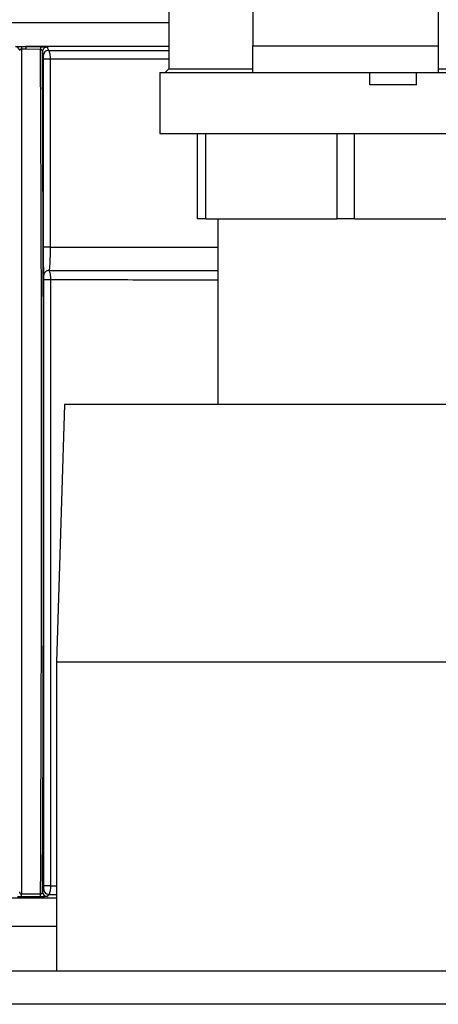
# Model space of a CAD drawing. Units: inches. Extents: x 0.2 to 40.1, y 0.2 to 10.8.
# Drawn here: x 4.6 to 4.8, y 9.5 to 9.8 of the extents above; entities that cross this region are included whole.
import ezdxf

# ---------------------------------------------------------------- set-up
doc = ezdxf.new("R2010")
doc.units = ezdxf.units.IN
doc.header["$MEASUREMENT"] = 0

msp = doc.modelspace()

# ---------------------------------------------------------------- linework, layer by layer
at = {"color": 7, "linetype": 'Continuous', "lineweight": 25}
for p, q in [((4.659127905230829, 9.92640039507107), (4.659127905230829, 9.809999101661148)), ((4.687843857286262, 9.892766507535168), (4.687843857286262, 9.817879561737737)), ((4.751385523952928, 9.892766507535168), (4.751385523952928, 9.817879561737737)), ((4.610160566671956, 9.816730392419165), (4.608653265205128, 9.816766835994923)), ((4.608703109936718, 9.817666650224552), (4.610172962457801, 9.817636673521426)), ((4.615198462747524, 9.8166695095258), (4.610160566671956, 9.816730392419165)), ((4.610172962457801, 9.817636673521426), (4.615210040438662, 9.81757609504253)), ((4.617894430595442, 9.816306058134282), (4.659127905230829, 9.816306058134282)), ((4.687843857286262, 9.817879561737737), (4.751385523952928, 9.817879561737737)), ((4.687843857286262, 9.80871289507107), (4.687843857286262, 9.817879561737737)), ((4.751385523952928, 9.817879561737737), (4.751385523952928, 9.80871289507107)), ((4.616232841482275, 9.814666701008326), (4.615863547947937, 9.815824280307792)), ((4.616244541290516, 9.749048264170115), (4.616247021144851, 9.813355164489929)), ((4.618499247971369, 9.813355100967888), (4.618496783037938, 9.749048200648074)), ((4.659127905230828, 9.809999101661148), (4.657862531974082, 9.808733728404404)), ((4.659127905230828, 9.809999101661148), (4.687843857286262, 9.809999101661148)), ((4.751385523952928, 9.809999101661148), (4.780101476008361, 9.809999101661148)), ((4.656073023952928, 9.808733728404404), (4.656073023952928, 9.787900395071068)), ((4.656073023952929, 9.808733728404404), (4.687843857286262, 9.808733728404404)), ((4.751385523952928, 9.80871289507107), (4.687843857286262, 9.80871289507107)), ((4.727974065619595, 9.804546228404403), (4.727974065619595, 9.80871289507107)), ((4.743859482286262, 9.804546228404403), (4.743859482286262, 9.80871289507107)), ((4.751385523952928, 9.808733728404404), (4.783156357286262, 9.808733728404404)), ((4.743859482286262, 9.804546228404403), (4.727974065619595, 9.804546228404403)), ((4.656073023952928, 9.787900395071068), (4.783156357286262, 9.787900395071068)), ((4.668781357286261, 9.787900395071068), (4.668781357286261, 9.758733728404403)), ((4.671807242716921, 9.758733728404403), (4.671807242716921, 9.78790039507107)), ((4.716588805188936, 9.78790039507107), (4.716588805188936, 9.758733728404403)), ((4.722640576050255, 9.758733728404403), (4.722640576050254, 9.78790039507107)), ((4.671807242716921, 9.758733728404403), (4.668781357286261, 9.758733728404403)), ((4.671807242716921, 9.758733728404403), (4.716588805188936, 9.758733728404403)), ((4.675864690619595, 9.758733728404403), (4.675864690619595, 9.69527244231516)), ((4.722640576050255, 9.758733728404403), (4.716588805188936, 9.758733728404403)), ((4.722640576050255, 9.758733728404403), (4.767422138522269, 9.758733728404403)), ((4.616336854494826, 9.530651596973467), (4.616344844109457, 9.737849626388025)), ((4.618605238983191, 9.737849562865984), (4.618597298115447, 9.530651533451426)), ((4.623411185839609, 9.695272442315163), (4.620655473015927, 9.607089108981828)), ((4.815816426858913, 9.695272442315163), (4.623411185839609, 9.695272442315163)), ((4.620655473015926, 9.607089108981828), (4.620655473015926, 9.50145354467737)), ((4.818572139682594, 9.607089108981828), (4.620655473015927, 9.607089108981828)), ((4.615201748999278, 9.526903794504838), (4.608656864035898, 9.526903794504838)), ((4.608664453731187, 9.527832615268423), (4.615209338694567, 9.527832615268423)), ((4.615873827293178, 9.528588642009359), (4.616322267362514, 9.529336083416588)), ((4.617962747267835, 9.527695849790943), (4.617514307198499, 9.526948408383715)), ((5.550971723733811, 9.50145354467737), (4.208491276455366, 9.50145354467737))]:
    msp.add_line(p, q, dxfattribs=at)
at = {"color": 1, "linetype": 'Continuous', "lineweight": 25}
for p, q in [((4.659127905230829, 9.813355100967888), (4.618499247971369, 9.813355100967888)), ((4.567822672751318, 9.52651569954384), (4.620655473015926, 9.52651569954384)), ((4.620655473015926, 9.516674678922222), (4.567772037085348, 9.516674678922222)), ((5.550687461204896, 9.490099378010703), (4.208491276455366, 9.490099378010703))]:
    msp.add_line(p, q, dxfattribs=at)
at = {"color": 7, "linetype": 'Continuous', "lineweight": 25, "flags": 128}
for points in [[(4.618499247971369, 9.813355100967888), (4.618115336609804, 9.813355117361292), (4.617718048543379, 9.813355132792838), (4.61733069405326, 9.813355146357102), (4.616976000582925, 9.813355157258222), (4.616674779239523, 9.813355164856592), (4.616444703733396, 9.813355168706387), (4.616299273399634, 9.81335516858173), (4.616247021144851, 9.813355164489929)], [(4.618496783037938, 9.749048200648074), (4.6181128706903, 9.749048217041622), (4.617715580685841, 9.749048232473294), (4.617328223653554, 9.749048246037649), (4.61697352741434, 9.749048256938813), (4.616672303446828, 9.74904826453717), (4.616442225792831, 9.74904826838689), (4.616296794049044, 9.749048268262099), (4.616244541290516, 9.749048264170115)], [(4.618605238983191, 9.737849562865984), (4.618220793549006, 9.73784957933857), (4.617822447304198, 9.737849594839327), (4.617433701432725, 9.737849608453756), (4.617077490726515, 9.737849619378647), (4.616774830504387, 9.737849626969469), (4.616543576773897, 9.737849630778387), (4.616397372782679, 9.737849630580683), (4.616344844109457, 9.737849626388025)], [(4.618597298115447, 9.530651533451426), (4.618212849528486, 9.530651549924487), (4.617814496985058, 9.53065156542566), (4.617425742811401, 9.53065157904039), (4.61706952304135, 9.530651589965425), (4.616766854217627, 9.530651597556203), (4.616535593440817, 9.530651601364873), (4.616389384821678, 9.530651601166731), (4.616336854494826, 9.530651596973467)]]:
    msp.add_lwpolyline(points, dxfattribs=at)
at = {"color": 7, "linetype": 'Continuous', "lineweight": 25}
for centre, radius, start, end in [((4.606504861448408, 9.816059506603786), 0.001575733038237418, 8.85681609851514, 86.67854619477083), ((4.626995556918527, 9.816202062158375), 0.01835098457265719, 175.4223679509953, 178.2363743174946), ((4.832842269893972, 9.814137857770762), 0.2226967942871233, 179.0997821743792, 179.3329735640541), ((4.92716751151947, 9.81313882702396), 0.3119890272278844, 179.1850825516713, 179.351587695041), ((4.617504148055051, 9.815823144227315), 0.001640600500469976, 89.34472082249214, 179.9603239047272), ((4.617873445565425, 9.81466558788914), 0.001640604460765175, 89.26710766038654, 179.9611258911698), ((4.617960777360118, 9.73942477433218), 0.001630431600145256, 84.76368952857968, 179.160348680988), ((4.571135310471103, 9.527674836662356), 0.03752947492204543, 358.8227767643992, 0.2408793321523946), ((4.577680195434483, 9.527674836662356), 0.03752947492204543, 358.8227767643992, 0.2408793321523946), ((4.617514428504958, 9.5285890096322), 0.00164060125296869, 180.012838730532, 269.9957635360356), ((4.617962868574295, 9.529336451039427), 0.001640601252969007, 180.01283873047, 269.9957635359735)]:
    msp.add_arc(centre, radius, start, end, dxfattribs=at)
for centre, major_axis, ratio, start_param, end_param in [((4.60866198701377, 9.670102483271993), (-1.272981706268439e-05, 0.3280839895013141), 1.032844948012712e-05, 1.107350678309801, 2.019323163791505), ((4.61211596655555, 9.670102483271993), (1.273121593658999e-05, 0.3280839895012857), 0.01048225609654199, 4.263862549678414, 5.175503430255255), ((4.612772098556938, 9.670102457863177), (1.273121314238068e-05, 0.32874015748029), 0.0104717844553411, 4.2673724526539, 5.171636736266978)]:
    msp.add_ellipse(centre, major_axis=major_axis, ratio=ratio, start_param=start_param, end_param=end_param, dxfattribs=at)
at = {"color": 1, "linetype": 'Continuous', "lineweight": 25}
for centre, major_axis, ratio, start_param, end_param in [((4.719613806349257, 9.535026829110569), (0.2672244094484633, 2.470028848655659e-05), 0.01764769650952955, 4.324729323679635, 4.333034706094536), ((4.719614076172589, 9.532074522924084), (0.2701771653539877, 2.470012120880938e-05), 0.01745482551265913, 4.326653145616453, 4.337386869515291)]:
    msp.add_ellipse(centre, major_axis=major_axis, ratio=ratio, start_param=start_param, end_param=end_param, dxfattribs=at)
for points, knots in [([(4.422833366025962, 9.825071958210774), (4.422798257508009, 9.825075390336838), (4.422518449571126, 9.825102743702036), (4.423969075808555, 9.825154201678233), (4.427383091549901, 9.825225649121883), (4.433106130254488, 9.825295407846772), (4.440756876850523, 9.825362425370388), (4.450355410924355, 9.825426988217757), (4.461975584851113, 9.825489223711914), (4.475451402212248, 9.82554810020233), (4.490531613337234, 9.825602737261134), (4.507198012057314, 9.825653468916766), (4.525549218145211, 9.825700350555618), (4.545298955493818, 9.82574259513087), (4.566098463393982, 9.825779630764371), (4.587966862746708, 9.825811708238765), (4.610979004019163, 9.825839014308709), (4.634818942268243, 9.825860181725135), (4.650955902026222, 9.825872260535034), (4.65909765405125, 9.825875752662572), (4.659127905230829, 9.825875765637786)], [0, 0, 0, 0, 0.00875999985835087, 0.06981546446229557, 0.1326447234140932, 0.1954739822834584, 0.2565294411987259, 0.3175849000080522, 0.3804141617645341, 0.4432434233799069, 0.5042839878579489, 0.5653245522036645, 0.6281375901482267, 0.6909506279516194, 0.7520054535300628, 0.813060279000546, 0.8758888766375175, 0.9387174741844714, 0.9997723010123848, 1, 1, 1, 1]), ([(4.618496783037938, 9.749048200648074), (4.629526999280921, 9.749051022097571), (4.648219314711419, 9.749055803456594), (4.667827266326369, 9.749058122596995), (4.675864690619595, 9.749059073227423)], [0, 0, 0, 0, 0.590093628796067, 1, 1, 1, 1]), ([(4.61810957656591, 9.74104840175222), (4.627348385222093, 9.741039815162626), (4.645940347535534, 9.741022535710686), (4.665524065120977, 9.74101230009806), (4.675633809782656, 9.741009535656708), (4.675864690619595, 9.741009472523903)], [0, 0, 0, 0, 0.4911501990677533, 0.9883791656617472, 1, 1, 1, 1]), ([(4.675864690619595, 9.737789794555141), (4.675778767535743, 9.737789831093192), (4.66594674224467, 9.73779401207736), (4.646525608536917, 9.737809748352845), (4.627950317160935, 9.737836236762359), (4.618605238983191, 9.737849562865984)], [0, 0, 0, 0, 0.004361707951090969, 0.4991024642561943, 1, 1, 1, 1])]:
    msp.add_open_spline(points, degree=3, knots=knots, dxfattribs=at)
at = {"color": 7, "linetype": 'Continuous', "lineweight": 25}
for points, knots in [([(4.606596156019525, 9.81763259271366), (4.606702745265885, 9.817638718708503), (4.606928957614218, 9.817651719791888), (4.607427094058636, 9.817675454805002), (4.608031928695406, 9.817683659668395), (4.608479804496312, 9.817672309353734), (4.608703109936718, 9.817666650224552)], [0, 0, 0, 0, 0.2313142859888564, 0.4909139488569648, 0.7461758714698925, 1, 1, 1, 1]), ([(4.608653265205128, 9.816766835994923), (4.608620719635142, 9.816768903932577), (4.608553810653421, 9.816773155313113), (4.608459952351946, 9.816751889256299), (4.608369715923514, 9.816711241672635), (4.608253641627712, 9.816625496621327), (4.608141325564784, 9.81648306083314), (4.60808858662397, 9.816363054688539), (4.608061805746168, 9.81630211546897)], [0, 0, 0, 0, 0.0900359939447415, 0.1851009730564875, 0.2791552447273513, 0.4108658704885471, 0.7008372013415385, 1, 1, 1, 1]), ([(4.659127905230829, 9.817677514511367), (4.658114633606578, 9.817677008410314), (4.650771903480704, 9.817673340920413), (4.634245426762056, 9.817661125523836), (4.619191473495766, 9.817645834222667), (4.610172962457801, 9.817636673521426)], [0, 0, 0, 0, 0.06031171398401917, 0.4370522460264854, 1, 1, 1, 1]), ([(4.615863547947937, 9.815824280307792), (4.615855759954957, 9.81591261209267), (4.615840773349603, 9.816082590879713), (4.615740731204419, 9.816313434614168), (4.615599088957952, 9.81649691414905), (4.615441353746621, 9.816609151908857), (4.615300090120862, 9.816659427340628), (4.615228545431037, 9.816666525101667), (4.615198462747524, 9.8166695095258)], [0, 0, 0, 0, 0.2697259176350968, 0.5190394870556743, 0.7165669658749165, 0.8720763731955435, 0.9462114380750959, 1, 1, 1, 1]), ([(4.615210040438662, 9.81757609504253), (4.615446835666673, 9.817572506686057), (4.61591996035555, 9.817565337031269), (4.616556924939848, 9.817545596672886), (4.617076822749221, 9.81752104669421), (4.617443644534651, 9.817492392452156), (4.617496281055253, 9.817473297777921), (4.617522910831642, 9.817463637433749)], [0, 0, 0, 0, 0.1843342343089727, 0.3683058902397354, 0.5619984196671844, 0.7784070069716553, 1, 1, 1, 1]), ([(4.617522910831642, 9.817463637433749), (4.617534417739796, 9.817427522552812), (4.617591952280713, 9.817246948147655), (4.617715751019301, 9.816859590224029), (4.61782812857678, 9.816511455391973), (4.617894430595442, 9.816306058134282)], [0, 0, 0, 0, 0.0929718760836417, 0.4648593816372866, 1, 1, 1, 1]), ([(4.617894430595442, 9.816306058134282), (4.617968321234196, 9.81625738744926), (4.618117159603615, 9.816159349788208), (4.618309533935668, 9.815553998619324), (4.618443392119945, 9.814708445743694), (4.618494807155509, 9.813922834488103), (4.618498327266196, 9.81347280798505), (4.618499247971369, 9.813355100967888)], [0, 0, 0, 0, 0.2337518751975882, 0.4708478440511677, 0.7029672094288197, 0.9223093672476748, 0.9999999999999999, 0.9999999999999999, 0.9999999999999999, 0.9999999999999999]), ([(4.616247021144851, 9.813355164489929), (4.616247001549359, 9.813407494051702), (4.616246926368814, 9.813608262931039), (4.616245717182118, 9.813960178200876), (4.616242568726424, 9.81433581315608), (4.61623806133258, 9.814602339418604), (4.616234580680957, 9.814645256410204), (4.616232841482275, 9.814666701008326)], [0, 0, 0, 0, 0.07554971234565021, 0.2898558781591911, 0.520302688044765, 0.7603066829270828, 1, 1, 1, 1]), ([(4.616330520832298, 9.739448666930466), (4.616328099013108, 9.739502205036118), (4.616314015980437, 9.739813532526771), (4.616290154332032, 9.740856580441468), (4.616264749560691, 9.743084395822171), (4.616247740518403, 9.745897837086108), (4.616245608061952, 9.747997765192338), (4.616244541290516, 9.749048264170115)], [0, 0, 0, 0, 0.05226898864041674, 0.3039474944872592, 0.5402084524157384, 0.7699871013227533, 1, 1, 1, 1]), ([(4.618496783037938, 9.749048200648074), (4.618491883443849, 9.748171901089654), (4.618482060717299, 9.746415092100316), (4.61840681725767, 9.744068654486659), (4.618293448214095, 9.74221503413719), (4.61818551562479, 9.741351599294482), (4.618120749357277, 9.74109301071805), (4.61810957656591, 9.74104840175222)], [0, 0, 0, 0, 0.2272457676249728, 0.4555832574791088, 0.6924446023894809, 0.9469437961576794, 1, 1, 1, 1]), ([(4.616344844109457, 9.737849626388025), (4.616344698135609, 9.738007924846691), (4.61634437360953, 9.738359850747923), (4.61634144657875, 9.73885519095506), (4.616336668780765, 9.739265977552837), (4.616332568862196, 9.739387808693039), (4.616330520832298, 9.739448666930466)], [0, 0, 0, 0, 0.20827849060561, 0.463040487766618, 0.7317729323547331, 1, 1, 1, 1]), ([(4.61810957656591, 9.74104840175222), (4.618180444437421, 9.740925724572303), (4.618323475575091, 9.740678127794869), (4.618488599065937, 9.739851580155895), (4.618589123026776, 9.738864590283423), (4.618600219593462, 9.738165697885377), (4.618605238983191, 9.737849562865984)], [0, 0, 0, 0, 0.2622468610951443, 0.5292873356144795, 0.7870791588221524, 1, 1, 1, 1]), ([(4.616322267362514, 9.529336083416588), (4.61632360045902, 9.52934771853243), (4.616326541731386, 9.529373389625668), (4.616330672558515, 9.529558063331608), (4.616334092224575, 9.529855339436873), (4.61633639367668, 9.530231267426355), (4.616336700830519, 9.530511433984936), (4.616336854494826, 9.530651596973467)], [0, 0, 0, 0, 0.1808537307944165, 0.3990259356921064, 0.6033872772185314, 0.8015807996620776, 1, 1, 1, 1]), ([(4.618597298115447, 9.530651533451426), (4.618589900586619, 9.530336882150374), (4.618575201415147, 9.52971165803353), (4.6184745787738, 9.528867641089379), (4.618325940376005, 9.528197598677062), (4.61814678041172, 9.527779218182078), (4.618019962266752, 9.52772176861354), (4.617962747267835, 9.527695849790943)], [0, 0, 0, 0, 0.2040533079885805, 0.4054616931505365, 0.6095234933822875, 0.8238334671359131, 1, 1, 1, 1]), ([(4.608656864035898, 9.52690379450484), (4.608422350136762, 9.526904281626791), (4.607953710182461, 9.526905255065088), (4.607497474201638, 9.526908942484084), (4.607336732020806, 9.526911977587844), (4.607336303640272, 9.526911985676445)], [0, 0, 0, 0, 0.4997466540476403, 0.998666816673833, 1, 1, 1, 1]), ([(4.608011341368041, 9.528588642009359), (4.608017525550219, 9.528509355511984), (4.608029556281329, 9.528355111263801), (4.608124203505839, 9.528145805507666), (4.608263417761206, 9.527979012028517), (4.608422295780198, 9.527878938912702), (4.608564094774258, 9.5278378642063), (4.608635134668487, 9.52783414870344), (4.608664453731187, 9.527832615268423)], [0, 0, 0, 0, 0.2618168301421055, 0.5093394394161316, 0.7079992651377346, 0.8665597613021916, 0.9449275260387376, 0.9999999999999999, 0.9999999999999999, 0.9999999999999999, 0.9999999999999999]), ([(4.617514307198499, 9.526948408383715), (4.61748079666828, 9.526942894836509), (4.617413709284862, 9.526931856829858), (4.616929255337055, 9.52691745621636), (4.616241415857876, 9.526907572519535), (4.615618386310523, 9.526904048843166), (4.615279107438255, 9.526903841728684), (4.615201748999278, 9.526903794504838)], [0, 0, 0, 0, 0.2488749975220864, 0.4982425605623676, 0.7316779277017743, 0.938820308740299, 1, 1, 1, 1]), ([(4.615209338694567, 9.527832615268423), (4.615231565841794, 9.527833532232766), (4.615302402340323, 9.527836454539557), (4.615401077250994, 9.52786315624525), (4.615556487572126, 9.52793602870447), (4.615718344247638, 9.528086359477207), (4.615845633426653, 9.528320699434195), (4.615864191628745, 9.528497068732623), (4.615873827293178, 9.528588642009359)], [0, 0, 0, 0, 0.04178876431726416, 0.1331781227684556, 0.1981216145556241, 0.4179676699458603, 0.697801101981412, 0.9999999999999999, 0.9999999999999999, 0.9999999999999999, 0.9999999999999999])]:
    msp.add_open_spline(points, degree=3, knots=knots, dxfattribs=at)

doc.saveas('drawing.dxf')
